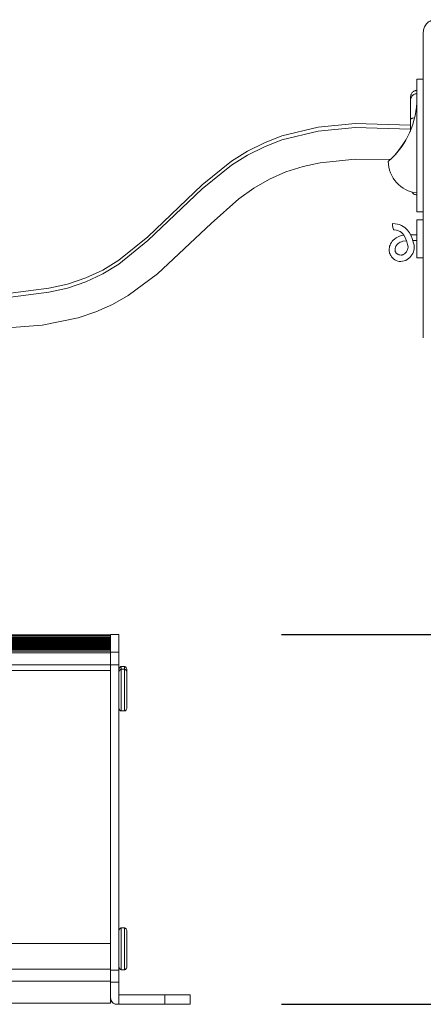
# Model space of a CAD drawing. Units: inches. Extents: x 1396 to 2095, y -151 to 775.
# Drawn here: x 1693 to 1757, y 113 to 269 of the extents above; entities that cross this region are included whole.
import ezdxf

# ---------------------------------------------------------------- set-up
doc = ezdxf.new("R2010")
doc.units = ezdxf.units.IN
doc.header["$MEASUREMENT"] = 0
doc.layers.add('Dims', color=7, linetype='Continuous', lineweight=5, true_color=0x000000)
doc.layers.add('Object', color=7, linetype='Continuous', lineweight=5, true_color=0x000000)
doc.styles.get("Standard").update_dxf_attribs({"font": 'arial.ttf'})
doc.dimstyles.new('Light Dims', dxfattribs={"dimtxt": 4.5, "dimasz": 1.5, "dimexe": 0.18, "dimexo": 0.625, "dimgap": 0.09, "dimtad": 0, "dimtih": 1, "dimtoh": 1, "dimdec": 1, "dimzin": 0, "dimdsep": 46, "dimtxsty": 'Standard', "dimcen": 0.09, "dimadec": 0, "dimazin": 0, "dimtfac": 1, "dimtdec": 1, "dimtofl": 0, "dimtmove": 0, "dimatfit": 3, "dimfxl": 1, "dimtolj": 1, "dimtzin": 0, "dimarcsym": 1})

# ---------------------------------------------------------------- blocks, each defined once
blk = doc.blocks.new('*D13')
at = {"layer": 'Defpoints', "color": 0, "transparency": 16777216}
for p in [(1734.14, 171.58), (1734.14, 113.08), (1769.51, 113.08)]:
    blk.add_point(p, dxfattribs=at)
at = {"layer": 'Dims', "color": 0, "lineweight": -2, "transparency": 16777216}
for p, q in [((1734.14, 171.58), (1769.51, 171.58)), ((1769.51, 171.58), (1769.51, 156.56)), ((1769.51, 113.08), (1769.51, 128.1)), ((1734.14, 113.08), (1769.51, 113.08))]:
    blk.add_line(p, q, dxfattribs=at)
at = {"layer": 'Dims', "color": 0, "transparency": 16777216, "char_height": 4.5, "attachment_point": 5}
for s, insert in [('\\A1;58.5', (1769.51, 147.63)), ('\\A1;[2{\\H1x;\\S5/16;}"]', (1769.51, 133.4))]:
    blk.add_mtext(s, dxfattribs=dict(at, insert=insert))
blk = doc.blocks.new('_None')
blk = doc.blocks.new('BL fiberSOURCE 2015_Frontview')
at = {"layer": 'Object', "color": 6}
for p, q in [((50.25, 58.2), (-50.25, 58.2)), ((50.25, 58.12), (-50.25, 58.12)), ((50.25, 57.93), (-50.25, 57.93)), ((-50.25, 57.93), (50.25, 57.93)), ((50.25, 57.92), (-50.25, 57.92)), ((50.25, 57.91), (-50.25, 57.91)), ((50.25, 57.84), (-50.25, 57.84)), ((50.25, 57.84), (-50.25, 57.84)), ((50.25, 57.76), (-50.25, 57.76)), ((50.25, 57.75), (-50.25, 57.75)), ((50.25, 57.66), (-50.25, 57.66)), ((50.25, 57.66), (-50.25, 57.66)), ((50.25, 58.3), (51.55, 58.3)), ((50.25, 57.56), (-50.25, 57.56)), ((50.25, 57.55), (-50.25, 57.55)), ((50.25, 57.45), (-50.25, 57.45)), ((50.25, 57.44), (-50.25, 57.44)), ((50.25, 57.33), (-50.25, 57.33)), ((50.25, 57.32), (-50.25, 57.32)), ((50.25, 57.2), (-50.25, 57.2)), ((50.25, 57.19), (-50.25, 57.19)), ((50.25, 57.06), (-50.25, 57.06)), ((50.25, 57.05), (-50.25, 57.05)), ((50.25, 56.91), (-50.25, 56.91)), ((50.25, 56.9), (-50.25, 56.9)), ((50.25, 56.76), (-50.25, 56.76)), ((50.25, 56.74), (-50.25, 56.74)), ((50.25, 56.59), (-50.25, 56.59)), ((50.25, 56.58), (-50.25, 56.58)), ((50.25, 56.42), (-50.25, 56.42)), ((50.25, 56.4), (-50.25, 56.4)), ((50.25, 56.23), (-50.25, 56.23)), ((50.25, 56.22), (-50.25, 56.22)), ((50.25, 56.04), (-50.25, 56.04)), ((50.25, 56.03), (-50.25, 56.03)), ((50.25, 55.84), (-50.25, 55.84)), ((50.25, 55.83), (-50.25, 55.83)), ((50.25, 55.63), (-50.25, 55.63)), ((50.25, 55.62), (-50.25, 55.62)), ((50.25, 55.39), (-50.25, 55.39)), ((51.55, 55.49), (50.25, 55.49)), ((50.25, 53.5), (-50.25, 53.5)), ((50.25, 53.5), (50.25, 52.58)), ((50.25, 53.5), (50.25, 5.2)), ((51.55, 53.5), (50.25, 53.5)), ((51.55, 5.2), (51.55, 53.5)), ((51.93, 53.2), (52.45, 53.2)), ((50.25, 52.58), (-50.25, 52.58)), ((51.93, 52.78), (52.45, 52.78)), ((52.83, 49.76), (52.83, 49.21)), ((52.45, 46.18), (51.93, 46.18)), ((51.93, 11.87), (52.45, 11.87)), ((50.25, 9.39), (-50.25, 9.39)), ((52.83, 8.85), (52.83, 8.3)), ((50.25, 5.34), (-50.25, 5.34)), ((51.55, 5.2), (50.25, 5.2)), ((52.45, 5.27), (51.93, 5.27)), ((50.25, 3.46), (-50.25, 3.46)), ((50.25, 0), (50.25, 3.46)), ((50.25, 3.32), (50.25, 0.8)), ((51.55, 3.32), (50.25, 3.32)), ((51.55, -0.2), (51.55, 3.32)), ((50.25, 0), (-50.25, 0)), ((58.8, 1.3), (51.55, 1.3)), ((51.55, 1.3), (51.55, -0.2)), ((58.8, -0.2), (58.8, 1.3)), ((62.8, -0.2), (62.8, 1.3)), ((51.55, -0.2), (51.25, -0.2)), ((51.55, -0.2), (58.8, -0.2))]:
    blk.add_line(p, q, dxfattribs=at)
for points in [[(50.25, 58.2, 0), (50.25, 58.3, 0), (50.25, 58.3, 0), (50.25, 58.3, 0), (50.25, 58.3, 0), (50.25, 58.3, 0), (50.25, 58.3, 0), (50.25, 58.3, 0), (50.25, 58.3, 0), (50.25, 58.3, 0), (50.25, 58.3, 0), (50.25, 58.3, 0), (50.25, 58.3, 0), (50.25, 58.3, 0), (50.25, 58.3, 0), (50.25, 58.3, 0), (50.25, 58.3, 0), (50.25, 58.3, 0), (50.25, 58.3, 0), (50.25, 58.3, 0), (50.25, 58.3, 0), (50.25, 58.3, 0), (50.25, 58.29, 0), (50.25, 58.24, 0), (50.25, 58, 0), (50.25, 57.55, 0), (50.25, 55.49, 0)], [(51.55, 55.49, 0), (51.55, 57.67, 0), (51.55, 58.18, 0), (51.55, 58.29, 0), (51.55, 58.3, 0), (51.55, 58.3, 0), (51.55, 58.3, 0), (51.55, 58.3, 0), (51.55, 58.3, 0), (51.55, 58.3, 0), (51.55, 58.3, 0), (51.55, 58.3, 0), (51.55, 58.3, 0), (51.55, 58.3, 0), (51.55, 58.3, 0), (51.55, 58.3, 0), (51.55, 58.3, 0), (51.55, 58.3, 0), (51.55, 58.3, 0), (51.55, 58.3, 0), (51.55, 58.3, 0), (51.55, 58.29, 0), (51.55, 58.26, 0), (51.55, 58.1, 0), (51.55, 57.39, 0), (51.55, 55.49, 0)], [(50.25, 55.49, 0), (50.25, 55.43, 0), (50.25, 55.13, 0), (50.25, 53.5, 0)], [(50.25, 55.39, 0), (50.25, 55.32, 0), (50.25, 55, 0), (50.25, 53.5, 0)], [(51.55, 55.49, 0), (51.55, 55.43, 0), (51.55, 55.13, 0), (51.55, 53.5, 0)], [(51.55, 52.54, 0), (51.55, 52.64, 0), (51.57, 52.74, 0), (51.59, 52.84, 0), (51.63, 52.93, 0), (51.68, 53.03, 0), (51.71, 53.07, 0), (51.74, 53.11, 0), (51.79, 53.15, 0), (51.81, 53.16, 0), (51.83, 53.18, 0), (51.86, 53.19, 0), (51.88, 53.19, 0), (51.91, 53.2, 0), (51.93, 53.2, 0)], [(51.93, 53.2, 0), (51.93, 53.2, 0), (51.93, 53.2, 0), (51.93, 53.2, 0), (51.93, 53.2, 0), (51.93, 53.2, 0), (51.93, 53.2, 0), (51.93, 53.2, 0), (51.93, 53.2, 0), (51.93, 53.2, 0), (51.93, 53.2, 0), (51.93, 53.2, 0), (51.93, 53.2, 0), (51.93, 53.2, 0), (51.93, 53.2, 0), (51.93, 53.19, 0), (51.93, 53.16, 0), (51.93, 53.03, 0), (51.93, 52.78, 0)], [(52.45, 53.2, 0), (52.45, 53.2, 0), (52.45, 53.2, 0), (52.45, 53.2, 0), (52.45, 53.2, 0), (52.45, 53.2, 0), (52.45, 53.2, 0), (52.45, 53.2, 0), (52.45, 53.2, 0), (52.45, 53.2, 0), (52.45, 53.2, 0), (52.45, 53.2, 0), (52.45, 53.2, 0), (52.45, 53.2, 0), (52.45, 53.19, 0), (52.45, 53.16, 0), (52.45, 53.03, 0), (52.45, 52.78, 0)], [(52.45, 53.2, 0), (52.47, 53.2, 0), (52.5, 53.19, 0), (52.52, 53.19, 0), (52.55, 53.18, 0), (52.57, 53.16, 0), (52.62, 53.13, 0), (52.65, 53.09, 0), (52.69, 53.05, 0), (52.72, 53.01, 0), (52.76, 52.91, 0), (52.8, 52.81, 0), (52.82, 52.71, 0), (52.83, 52.54, 0)], [(51.55, 52.12, 0), (51.55, 52.22, 0), (51.57, 52.32, 0), (51.59, 52.42, 0), (51.63, 52.52, 0), (51.68, 52.61, 0), (51.71, 52.66, 0), (51.74, 52.7, 0), (51.79, 52.73, 0), (51.81, 52.75, 0), (51.83, 52.76, 0), (51.86, 52.77, 0), (51.88, 52.78, 0), (51.91, 52.78, 0), (51.93, 52.78, 0)], [(51.93, 52.78, 0), (51.93, 52.78, 0), (51.93, 52.78, 0), (51.93, 52.78, 0), (51.93, 52.78, 0), (51.93, 52.78, 0), (51.93, 52.78, 0), (51.93, 52.78, 0), (51.93, 52.78, 0), (51.93, 52.78, 0), (51.93, 52.78, 0), (51.93, 52.78, 0), (51.93, 52.78, 0), (51.93, 52.78, 0), (51.93, 52.76, 0), (51.93, 52.69, 0), (51.93, 52.38, 0), (51.93, 49.48, 0)], [(52.45, 52.78, 0), (52.45, 52.78, 0), (52.45, 52.78, 0), (52.45, 52.78, 0), (52.45, 52.78, 0), (52.45, 52.78, 0), (52.45, 52.78, 0), (52.45, 52.78, 0), (52.45, 52.78, 0), (52.45, 52.78, 0), (52.45, 52.78, 0), (52.45, 52.78, 0), (52.45, 52.78, 0), (52.45, 52.78, 0), (52.45, 52.76, 0), (52.45, 52.69, 0), (52.45, 52.38, 0), (52.45, 49.48, 0)], [(52.45, 52.78, 0), (52.47, 52.78, 0), (52.5, 52.78, 0), (52.52, 52.77, 0), (52.55, 52.76, 0), (52.57, 52.75, 0), (52.62, 52.71, 0), (52.65, 52.68, 0), (52.69, 52.64, 0), (52.72, 52.59, 0), (52.76, 52.49, 0), (52.8, 52.39, 0), (52.82, 52.29, 0), (52.83, 52.12, 0)], [(51.93, 49.48, 0), (51.93, 46.18, 0)], [(52.45, 49.48, 0), (52.45, 46.18, 0)], [(51.93, 46.18, 0), (51.91, 46.18, 0), (51.88, 46.19, 0), (51.86, 46.2, 0), (51.83, 46.21, 0), (51.81, 46.22, 0), (51.76, 46.25, 0), (51.73, 46.29, 0), (51.69, 46.33, 0), (51.66, 46.37, 0), (51.62, 46.47, 0), (51.58, 46.57, 0), (51.56, 46.67, 0), (51.55, 46.84, 0)], [(52.83, 46.84, 0), (52.83, 46.74, 0), (52.81, 46.65, 0), (52.79, 46.55, 0), (52.75, 46.45, 0), (52.7, 46.35, 0), (52.67, 46.31, 0), (52.64, 46.27, 0), (52.59, 46.23, 0), (52.57, 46.22, 0), (52.55, 46.21, 0), (52.52, 46.2, 0), (52.5, 46.19, 0), (52.47, 46.18, 0), (52.45, 46.18, 0)], [(52.83, 47.26, 0), (52.82, 47.14, 0), (52.81, 47.03, 0)], [(51.55, 11.21, 0), (51.55, 11.31, 0), (51.57, 11.41, 0), (51.59, 11.51, 0), (51.63, 11.61, 0), (51.68, 11.71, 0), (51.71, 11.75, 0), (51.74, 11.79, 0), (51.79, 11.82, 0), (51.81, 11.84, 0), (51.83, 11.85, 0), (51.86, 11.86, 0), (51.88, 11.87, 0), (51.91, 11.87, 0), (51.93, 11.87, 0)], [(51.93, 11.87, 0), (51.93, 11.87, 0), (51.93, 11.87, 0), (51.93, 11.87, 0), (51.93, 11.87, 0), (51.93, 11.87, 0), (51.93, 11.87, 0), (51.93, 11.87, 0), (51.93, 11.87, 0), (51.93, 11.87, 0), (51.93, 11.87, 0), (51.93, 11.87, 0), (51.93, 11.87, 0), (51.93, 11.87, 0), (51.93, 11.85, 0), (51.93, 11.78, 0), (51.93, 11.47, 0), (51.93, 8.57, 0)], [(52.45, 11.87, 0), (52.45, 11.87, 0), (52.45, 11.87, 0), (52.45, 11.87, 0), (52.45, 11.87, 0), (52.45, 11.87, 0), (52.45, 11.87, 0), (52.45, 11.87, 0), (52.45, 11.87, 0), (52.45, 11.87, 0), (52.45, 11.87, 0), (52.45, 11.87, 0), (52.45, 11.87, 0), (52.45, 11.87, 0), (52.45, 11.85, 0), (52.45, 11.78, 0), (52.45, 11.47, 0), (52.45, 8.57, 0)], [(52.45, 11.87, 0), (52.47, 11.87, 0), (52.5, 11.87, 0), (52.52, 11.86, 0), (52.55, 11.85, 0), (52.57, 11.84, 0), (52.62, 11.81, 0), (52.65, 11.77, 0), (52.69, 11.73, 0), (52.72, 11.68, 0), (52.76, 11.58, 0), (52.8, 11.49, 0), (52.82, 11.39, 0), (52.83, 11.21, 0)], [(51.93, 8.57, 0), (51.93, 5.27, 0)], [(52.45, 8.57, 0), (52.45, 5.27, 0)], [(50.25, 5.2, 0), (50.25, 3.32, 0)], [(51.93, 5.27, 0), (51.91, 5.28, 0), (51.88, 5.28, 0), (51.86, 5.29, 0), (51.83, 5.3, 0), (51.81, 5.31, 0), (51.76, 5.34, 0), (51.73, 5.38, 0), (51.69, 5.42, 0), (51.66, 5.47, 0), (51.62, 5.56, 0), (51.58, 5.66, 0), (51.56, 5.76, 0), (51.55, 5.93, 0)], [(51.55, 5.2, 0), (51.55, 3.32, 0)], [(52.83, 5.93, 0), (52.83, 5.83, 0), (52.81, 5.74, 0), (52.79, 5.64, 0), (52.75, 5.54, 0), (52.7, 5.44, 0), (52.67, 5.4, 0), (52.64, 5.36, 0), (52.59, 5.32, 0), (52.57, 5.31, 0), (52.55, 5.3, 0), (52.52, 5.29, 0), (52.5, 5.28, 0), (52.47, 5.28, 0), (52.45, 5.27, 0)], [(51.25, -0.2, 0), (51.15, -0.19, 0), (51.05, -0.18, 0), (50.89, -0.13, 0), (50.77, -0.08, 0), (50.67, -0.02, 0), (50.59, 0.05, 0), (50.52, 0.11, 0), (50.42, 0.25, 0), (50.34, 0.38, 0), (50.29, 0.52, 0), (50.26, 0.66, 0), (50.25, 0.8, 0)], [(50.27, 0.59, 0), (50.3, 0.48, 0), (50.35, 0.36, 0), (50.41, 0.25, 0), (50.5, 0.14, 0), (50.61, 0.04, 0), (50.67, -0.02, 0), (50.75, -0.07, 0), (50.84, -0.11, 0), (50.95, -0.16, 0), (51.09, -0.19, 0), (51.25, -0.2, 0)], [(62.8, 1.3, 0), (62.8, 1.3, 0), (62.8, 1.3, 0), (62.8, 1.3, 0), (62.8, 1.3, 0), (62.8, 1.3, 0), (62.8, 1.3, 0), (62.8, 1.3, 0), (62.8, 1.3, 0), (62.8, 1.3, 0), (62.8, 1.3, 0), (62.8, 1.3, 0), (62.8, 1.3, 0), (62.79, 1.3, 0), (62.77, 1.3, 0), (62.68, 1.3, 0), (62.31, 1.3, 0), (58.8, 1.3, 0)], [(58.8, -0.2, 0), (62.8, -0.2, 0)]]:
    blk.add_polyline3d(points, dxfattribs=at)
for points in [[(52.83, 49.9, 0), (52.83, 47.26, 0), (52.83, 49.9, 0), (52.83, 52.54, 0)], [(52.83, 49.48, 0), (52.83, 46.84, 0), (52.83, 49.48, 0), (52.83, 52.12, 0)], [(52.83, 8.57, 0), (52.83, 5.93, 0), (52.83, 8.57, 0), (52.83, 11.21, 0)]]:
    blk.add_polyline3d(points, close=True, dxfattribs=at)
blk = doc.blocks.new('BL fiberSOURCE 2015_Leftside')
at = {"layer": 'Object', "color": 6}
for p, q in [((-56.25, 53.7), (-56.25, 5.4)), ((-56.25, 46.3), (-57.25, 46.3)), ((-57.25, 25.3), (-57.25, 46.3)), ((-58.25, 39.91), (-58.25, 38.02)), ((-56.25, 25.3), (-57.25, 25.3)), ((-61.11, 23.22), (-61.1, 23.45)), ((-57.25, 24.02), (-56.25, 24.02)), ((-61.06, 22.84), (-61.11, 23.22)), ((-60.98, 22.53), (-61.06, 22.84)), ((-60.92, 22.47), (-60.98, 22.53)), ((-60.6, 18.88), (-60.6, 18.88)), ((-56.25, 18.02), (-57.25, 18.02))]:
    blk.add_line(p, q, dxfattribs=at)
for points in [[(-56.25, 53.7, 0), (-56.24, 53.88, 0), (-56.22, 54.06, 0), (-56.18, 54.23, 0), (-56.12, 54.41, 0), (-56.05, 54.57, 0), (-55.96, 54.73, 0), (-55.86, 54.88, 0), (-55.75, 55.03, 0), (-55.62, 55.16, 0), (-55.48, 55.28, 0), (-55.33, 55.38, 0), (-55.17, 55.48, 0), (-55, 55.55, 0), (-54.82, 55.62, 0), (-54.64, 55.66, 0), (-54.46, 55.69, 0)], [(-58.25, 43.51, 0), (-58.23, 43.7, 0), (-58.21, 43.79, 0), (-58.18, 43.88, 0), (-58.14, 43.97, 0), (-58.09, 44.05, 0), (-58.04, 44.13, 0), (-57.97, 44.2, 0), (-57.9, 44.27, 0), (-57.82, 44.33, 0), (-57.74, 44.38, 0), (-57.65, 44.43, 0), (-57.56, 44.46, 0), (-57.46, 44.49, 0), (-57.35, 44.5, 0), (-57.25, 44.51, 0)], [(-58.25, 42.99, 0), (-58.23, 43.18, 0), (-58.21, 43.28, 0), (-58.18, 43.37, 0), (-58.14, 43.45, 0), (-58.09, 43.53, 0), (-58.04, 43.61, 0), (-57.97, 43.69, 0), (-57.9, 43.75, 0), (-57.82, 43.81, 0), (-57.74, 43.87, 0), (-57.65, 43.91, 0), (-57.56, 43.95, 0), (-57.46, 43.97, 0), (-57.35, 43.99, 0), (-57.25, 43.99, 0)], [(-58.25, 40.42, 0), (-58.25, 43.51, 0), (-58.25, 43.51, 0), (-58.25, 43.51, 0), (-58.25, 43.51, 0), (-58.25, 43.51, 0), (-58.25, 43.51, 0), (-58.25, 43.51, 0), (-58.25, 43.51, 0), (-58.25, 43.51, 0), (-58.25, 43.51, 0), (-58.25, 43.51, 0), (-58.25, 43.51, 0), (-58.25, 43.51, 0), (-58.25, 43.51, 0), (-58.25, 43.5, 0), (-58.25, 43.44, 0), (-58.25, 43.2, 0), (-58.25, 40.42, 0)], [(-58.25, 39.91, 0), (-58.25, 42.99, 0), (-58.25, 42.99, 0), (-58.25, 42.99, 0), (-58.25, 42.99, 0), (-58.25, 42.99, 0), (-58.25, 42.99, 0), (-58.25, 42.99, 0), (-58.25, 42.99, 0), (-58.25, 42.99, 0), (-58.25, 42.99, 0), (-58.25, 42.99, 0), (-58.25, 42.99, 0), (-58.25, 42.99, 0), (-58.25, 42.99, 0), (-58.25, 42.98, 0), (-58.25, 42.93, 0), (-58.25, 42.68, 0), (-58.25, 39.91, 0)], [(-146.05, 11.95, 0), (-121.5, 12.46, 0), (-115.45, 13.22, 0), (-112.48, 13.89, 0), (-109.59, 14.85, 0), (-106.89, 16.11, 0), (-104.38, 17.67, 0), (-99.8, 21.38, 0), (-91.22, 29.58, 0), (-86.55, 33.33, 0), (-84.02, 34.91, 0), (-81.36, 36.24, 0), (-78.59, 37.31, 0), (-72.86, 38.7, 0), (-67.03, 39.26, 0), (-58.25, 39.01, 0)], [(-57.63, 40.18, 0), (-57.89, 40.14, 0), (-58, 40.11, 0), (-58.09, 40.07, 0), (-58.16, 40.04, 0), (-58.19, 40.02, 0), (-58.21, 39.99, 0), (-58.23, 39.97, 0), (-58.23, 39.96, 0), (-58.24, 39.95, 0), (-58.24, 39.94, 0), (-58.25, 39.93, 0), (-58.25, 39.92, 0), (-58.25, 39.91, 0)], [(-146.05, 11.33, 0), (-121.5, 11.83, 0), (-115.45, 12.59, 0), (-112.48, 13.26, 0), (-109.59, 14.22, 0), (-106.89, 15.48, 0), (-104.38, 17.04, 0), (-99.8, 20.75, 0), (-91.22, 28.95, 0), (-86.55, 32.7, 0), (-84.02, 34.28, 0), (-81.36, 35.61, 0), (-78.59, 36.68, 0), (-72.86, 38.07, 0), (-67.03, 38.63, 0), (-58.25, 38.38, 0)], [(-58.25, 38.06, 0), (-58.25, 38.48, 0), (-58.25, 38.49, 0), (-58.25, 38.49, 0), (-58.25, 38.49, 0), (-58.25, 38.49, 0), (-58.25, 38.49, 0), (-58.25, 38.49, 0), (-58.25, 38.49, 0), (-58.25, 38.49, 0), (-58.25, 38.49, 0), (-58.25, 38.49, 0), (-58.25, 38.49, 0), (-58.25, 38.49, 0), (-58.25, 38.49, 0), (-58.25, 38.49, 0), (-58.25, 38.49, 0), (-58.25, 38.49, 0), (-58.25, 38.49, 0), (-58.25, 38.49, 0), (-58.25, 38.49, 0), (-58.25, 38.49, 0), (-58.25, 38.49, 0), (-58.25, 38.48, 0), (-58.25, 38.45, 0), (-58.25, 38.23, 0)], [(-61.44, 33.6, 0), (-67, 33.65, 0), (-72.53, 33.08, 0), (-75.26, 32.48, 0), (-77.95, 31.62, 0), (-80.55, 30.48, 0), (-83.04, 29.05, 0), (-85.41, 27.35, 0), (-89.78, 23.47, 0), (-98.24, 15.49, 0), (-102.87, 12.07, 0), (-105.38, 10.65, 0), (-108.01, 9.49, 0), (-110.77, 8.57, 0), (-116.5, 7.37, 0), (-128.24, 6.49, 0), (-146.05, 6.34, 0)], [(-57.25, 27.99, 0), (-57.38, 28, 0), (-57.51, 28.03, 0), (-57.62, 28.07, 0), (-57.74, 28.12, 0), (-57.84, 28.19, 0), (-57.94, 28.27, 0), (-58.02, 28.36, 0), (-58.09, 28.45, 0)], [(-61.39, 18.4, 0), (-61.27, 18.19, 0), (-61.11, 18.01, 0), (-60.94, 17.85, 0), (-60.73, 17.72, 0), (-60.52, 17.61, 0), (-60.28, 17.53, 0), (-60.04, 17.48, 0), (-59.79, 17.47, 0), (-59.53, 17.49, 0), (-59.28, 17.54, 0), (-59.03, 17.63, 0), (-58.79, 17.76, 0), (-58.58, 17.92, 0), (-58.38, 18.1, 0), (-58.21, 18.3, 0), (-58.05, 18.51, 0), (-57.92, 18.74, 0), (-57.82, 18.97, 0), (-57.74, 19.21, 0), (-57.7, 19.46, 0), (-57.69, 19.73, 0), (-57.72, 20.03, 0), (-57.78, 20.34, 0), (-58.01, 21.08, 0), (-58.18, 21.52, 0), (-58.42, 21.98, 0), (-58.74, 22.43, 0), (-58.94, 22.64, 0), (-59.16, 22.83, 0), (-59.41, 23.01, 0), (-59.69, 23.16, 0), (-60, 23.29, 0), (-60.33, 23.38, 0), (-60.7, 23.43, 0), (-61.1, 23.45, 0)], [(-57.25, 21.69, 0), (-57.25, 23.53, 0), (-57.25, 23.96, 0), (-57.25, 24.02, 0), (-57.25, 24.02, 0), (-57.25, 24.02, 0), (-57.25, 24.02, 0), (-57.25, 24.02, 0), (-57.25, 24.02, 0), (-57.25, 24.02, 0), (-57.25, 24.02, 0), (-57.25, 24.02, 0), (-57.25, 24.02, 0), (-57.25, 24.02, 0), (-57.25, 24.02, 0), (-57.25, 24.02, 0), (-57.25, 24.02, 0), (-57.25, 24.02, 0), (-57.25, 24.02, 0), (-57.25, 24.02, 0), (-57.25, 24, 0), (-57.25, 23.94, 0), (-57.25, 23.69, 0), (-57.25, 18.73, 0), (-57.25, 18.05, 0), (-57.25, 18.02, 0), (-57.25, 18.02, 0), (-57.25, 18.02, 0), (-57.25, 18.02, 0), (-57.25, 18.02, 0), (-57.25, 18.02, 0), (-57.25, 18.02, 0), (-57.25, 18.02, 0), (-57.25, 18.02, 0), (-57.25, 18.02, 0), (-57.25, 18.02, 0), (-57.25, 18.02, 0), (-57.25, 18.02, 0), (-57.25, 18.02, 0), (-57.25, 18.02, 0), (-57.25, 18.03, 0), (-57.25, 18.04, 0), (-57.25, 18.1, 0), (-57.25, 18.35, 0), (-57.25, 20.76, 0)], [(-58.92, 20.74, 0), (-59.48, 20.65, 0), (-59.7, 20.58, 0), (-59.89, 20.5, 0), (-60.06, 20.41, 0), (-60.2, 20.31, 0), (-60.32, 20.21, 0), (-60.42, 20.11, 0), (-60.5, 20, 0), (-60.57, 19.89, 0), (-60.62, 19.78, 0), (-60.66, 19.68, 0), (-60.69, 19.57, 0), (-60.72, 19.38, 0), (-60.72, 19.29, 0), (-60.71, 19.2, 0), (-60.7, 19.13, 0), (-60.68, 19.05, 0), (-60.65, 18.98, 0), (-60.61, 18.91, 0), (-60.57, 18.84, 0), (-60.52, 18.77, 0), (-60.45, 18.71, 0), (-60.38, 18.66, 0), (-60.3, 18.61, 0), (-60.22, 18.57, 0), (-60.13, 18.53, 0), (-60.03, 18.5, 0), (-59.94, 18.49, 0), (-59.76, 18.47, 0), (-59.67, 18.48, 0), (-59.59, 18.49, 0), (-59.51, 18.52, 0), (-59.42, 18.56, 0), (-59.33, 18.61, 0), (-59.24, 18.67, 0), (-59.07, 18.82, 0), (-58.92, 19, 0), (-58.8, 19.19, 0), (-58.73, 19.36, 0), (-58.7, 19.44, 0), (-58.68, 19.54, 0), (-58.67, 19.65, 0), (-58.67, 19.79, 0), (-58.73, 20.13, 0), (-58.87, 20.59, 0), (-59.07, 21.12, 0), (-59.34, 21.61, 0), (-59.51, 21.83, 0), (-59.7, 22.02, 0), (-59.92, 22.19, 0), (-60.04, 22.26, 0), (-60.18, 22.32, 0), (-60.34, 22.38, 0), (-60.51, 22.42, 0), (-60.92, 22.47, 0)], [(-57.25, 21.02, 0), (-57.25, 22.99, 0), (-57.25, 23.01, 0), (-57.25, 23.02, 0), (-57.25, 23.02, 0), (-57.25, 23.02, 0), (-57.25, 23.02, 0), (-57.25, 23.02, 0), (-57.25, 23.02, 0), (-57.25, 23.02, 0), (-57.25, 23.02, 0), (-57.25, 23.02, 0), (-57.25, 23.02, 0), (-57.25, 23.02, 0), (-57.25, 23.02, 0), (-57.25, 23.02, 0), (-57.25, 23.02, 0), (-57.25, 23.02, 0), (-57.25, 23.02, 0), (-57.25, 23.02, 0), (-57.25, 23.01, 0), (-57.25, 22.98, 0), (-57.25, 22.83, 0), (-57.25, 21.69, 0)], [(-59.34, 21.62, 0), (-59.69, 21.55, 0), (-60.02, 21.44, 0), (-60.31, 21.32, 0), (-60.56, 21.17, 0), (-60.79, 21.01, 0), (-60.99, 20.84, 0), (-61.16, 20.65, 0), (-61.3, 20.46, 0), (-61.41, 20.26, 0), (-61.5, 20.06, 0), (-61.57, 19.86, 0), (-61.61, 19.66, 0), (-61.64, 19.47, 0), (-61.64, 19.29, 0), (-61.63, 19.11, 0), (-61.61, 18.94, 0), (-61.57, 18.78, 0), (-61.51, 18.62, 0), (-61.44, 18.47, 0), (-61.35, 18.34, 0)], [(-57.22, 21.69, 0), (-58.27, 21.68, 0)], [(-57.25, 20.76, 0), (-57.91, 20.79, 0)], [(-57.25, 20.74, 0), (-57.25, 19.45, 0), (-57.25, 19.1, 0), (-57.25, 19.03, 0), (-57.25, 19.02, 0), (-57.25, 19.02, 0), (-57.25, 19.02, 0), (-57.25, 19.02, 0), (-57.25, 19.02, 0), (-57.25, 19.02, 0), (-57.25, 19.02, 0), (-57.25, 19.02, 0), (-57.25, 19.02, 0), (-57.25, 19.02, 0), (-57.25, 19.02, 0), (-57.25, 19.02, 0), (-57.25, 19.02, 0), (-57.25, 19.02, 0), (-57.25, 19.02, 0), (-57.25, 19.02, 0), (-57.25, 19.02, 0), (-57.25, 19.02, 0), (-57.25, 19.03, 0), (-57.25, 19.07, 0), (-57.25, 19.24, 0), (-57.25, 21.02, 0)], [(-61.36, 18.34, 0), (-61.42, 18.45, 0)]]:
    blk.add_polyline3d(points, dxfattribs=at)
for points in [[(-59.82, 35.42, 0), (-59.01, 36.68, 0), (-59, 36.68, 0), (-59, 36.68, 0), (-59, 36.68, 0), (-59, 36.68, 0), (-59, 36.68, 0), (-59, 36.68, 0), (-59, 36.68, 0), (-59, 36.68, 0), (-59, 36.68, 0), (-59, 36.68, 0), (-59, 36.68, 0), (-59, 36.68, 0), (-59, 36.68, 0), (-59, 36.68, 0), (-59, 36.68, 0), (-59, 36.68, 0), (-59.01, 36.68, 0), (-59.01, 36.68, 0), (-59.02, 36.65, 0), (-59.08, 36.55, 0), (-59.77, 35.49, 0), (-60.59, 34.47, 0), (-60.77, 34.27, 0), (-60.78, 34.26, 0), (-60.78, 34.26, 0), (-60.78, 34.26, 0), (-60.78, 34.26, 0), (-60.78, 34.26, 0), (-60.78, 34.26, 0), (-60.78, 34.26, 0), (-60.78, 34.26, 0), (-60.78, 34.26, 0), (-60.78, 34.26, 0), (-60.78, 34.26, 0), (-60.78, 34.26, 0), (-60.78, 34.26, 0), (-60.78, 34.26, 0), (-60.78, 34.26, 0), (-60.78, 34.26, 0), (-60.78, 34.26, 0), (-60.78, 34.27, 0), (-60.75, 34.29, 0), (-60.66, 34.39, 0)], [(-59.82, 35.42, 0), (-59.01, 36.68, 0), (-59, 36.68, 0), (-59, 36.68, 0), (-59, 36.68, 0), (-59, 36.68, 0), (-59, 36.68, 0), (-59, 36.68, 0), (-59, 36.68, 0), (-59, 36.68, 0), (-59, 36.68, 0), (-59, 36.68, 0), (-59, 36.68, 0), (-59, 36.68, 0), (-59, 36.68, 0), (-59, 36.68, 0), (-59, 36.68, 0), (-59, 36.68, 0), (-59.01, 36.68, 0), (-59.01, 36.68, 0), (-59.02, 36.65, 0), (-59.08, 36.55, 0), (-59.77, 35.49, 0), (-60.59, 34.47, 0), (-60.77, 34.27, 0), (-60.78, 34.26, 0), (-60.78, 34.26, 0), (-60.78, 34.26, 0), (-60.78, 34.26, 0), (-60.78, 34.26, 0), (-60.78, 34.26, 0), (-60.78, 34.26, 0), (-60.78, 34.26, 0), (-60.78, 34.26, 0), (-60.78, 34.26, 0), (-60.78, 34.26, 0), (-60.78, 34.26, 0), (-60.78, 34.26, 0), (-60.78, 34.26, 0), (-60.78, 34.26, 0), (-60.78, 34.26, 0), (-60.78, 34.26, 0), (-60.78, 34.27, 0), (-60.75, 34.29, 0), (-60.66, 34.39, 0)], [(-59.82, 35.42, 0), (-59.16, 36.42, 0), (-59.16, 36.42, 0), (-59.16, 36.42, 0), (-59.16, 36.42, 0), (-59.16, 36.42, 0), (-59.16, 36.42, 0), (-59.16, 36.42, 0), (-59.16, 36.42, 0), (-59.16, 36.42, 0), (-59.16, 36.42, 0), (-59.16, 36.42, 0), (-59.16, 36.42, 0), (-59.16, 36.42, 0), (-59.16, 36.42, 0), (-59.16, 36.42, 0), (-59.16, 36.42, 0), (-59.16, 36.42, 0), (-59.17, 36.4, 0), (-59.22, 36.31, 0), (-60.43, 34.66, 0), (-60.57, 34.49, 0), (-60.58, 34.48, 0), (-60.58, 34.48, 0), (-60.58, 34.48, 0), (-60.58, 34.48, 0), (-60.58, 34.48, 0), (-60.58, 34.48, 0), (-60.58, 34.48, 0), (-60.58, 34.48, 0), (-60.58, 34.48, 0), (-60.58, 34.48, 0), (-60.58, 34.48, 0), (-60.58, 34.48, 0), (-60.58, 34.48, 0), (-60.58, 34.48, 0), (-60.58, 34.48, 0), (-60.58, 34.48, 0), (-60.58, 34.48, 0), (-60.58, 34.49, 0), (-60.56, 34.5, 0), (-60.5, 34.57, 0)], [(-59.82, 35.42, 0), (-59.16, 36.42, 0), (-59.16, 36.42, 0), (-59.16, 36.42, 0), (-59.16, 36.42, 0), (-59.16, 36.42, 0), (-59.16, 36.42, 0), (-59.16, 36.42, 0), (-59.16, 36.42, 0), (-59.16, 36.42, 0), (-59.16, 36.42, 0), (-59.16, 36.42, 0), (-59.16, 36.42, 0), (-59.16, 36.42, 0), (-59.16, 36.42, 0), (-59.16, 36.42, 0), (-59.16, 36.42, 0), (-59.16, 36.42, 0), (-59.17, 36.4, 0), (-59.22, 36.31, 0), (-60.43, 34.66, 0), (-60.57, 34.49, 0), (-60.58, 34.48, 0), (-60.58, 34.48, 0), (-60.58, 34.48, 0), (-60.58, 34.48, 0), (-60.58, 34.48, 0), (-60.58, 34.48, 0), (-60.58, 34.48, 0), (-60.58, 34.48, 0), (-60.58, 34.48, 0), (-60.58, 34.48, 0), (-60.58, 34.48, 0), (-60.58, 34.48, 0), (-60.58, 34.48, 0), (-60.58, 34.48, 0), (-60.58, 34.48, 0), (-60.58, 34.48, 0), (-60.58, 34.48, 0), (-60.58, 34.49, 0), (-60.56, 34.5, 0), (-60.5, 34.57, 0)]]:
    blk.add_polyline3d(points, close=True, dxfattribs=at)
for centre, radius, start, end in [((-70.4, 43.18), 13.12, 311.1155, 0.4872), ((-56.75, 33.3), 5.03, 180, 264.2362)]:
    blk.add_arc(centre, radius, start, end, dxfattribs=at)

msp = doc.modelspace()

# ---------------------------------------------------------------- block references
for name, p in [('BL fiberSOURCE 2015_Leftside', (1812.8, 213.08)), ('BL fiberSOURCE 2015_Frontview', (1656.89, 113.28))]:
    msp.add_blockref(name, p)

# ---------------------------------------------------------------- dimensions: what is measured, and where the dimension line sits
at = {"layer": 'Dims'}
dim = msp.add_linear_dim(base=(1769.51, 113.08), p1=(1734.14, 171.58), p2=(1734.14, 113.08), angle=90, dimstyle='Light Dims', override={"dimexe": 0, "dimexo": 0, "dimgap": 3, "dimpost": '\\X', "dimblk1": 'None', "dimblk2": 'None', "dimsah": 1}, dxfattribs=at)
dim.commit()
dim.dimension.update_dxf_attribs({"geometry": '*D13', "text_midpoint": (1769.51, 142.33)})

doc.saveas('drawing.dxf')
